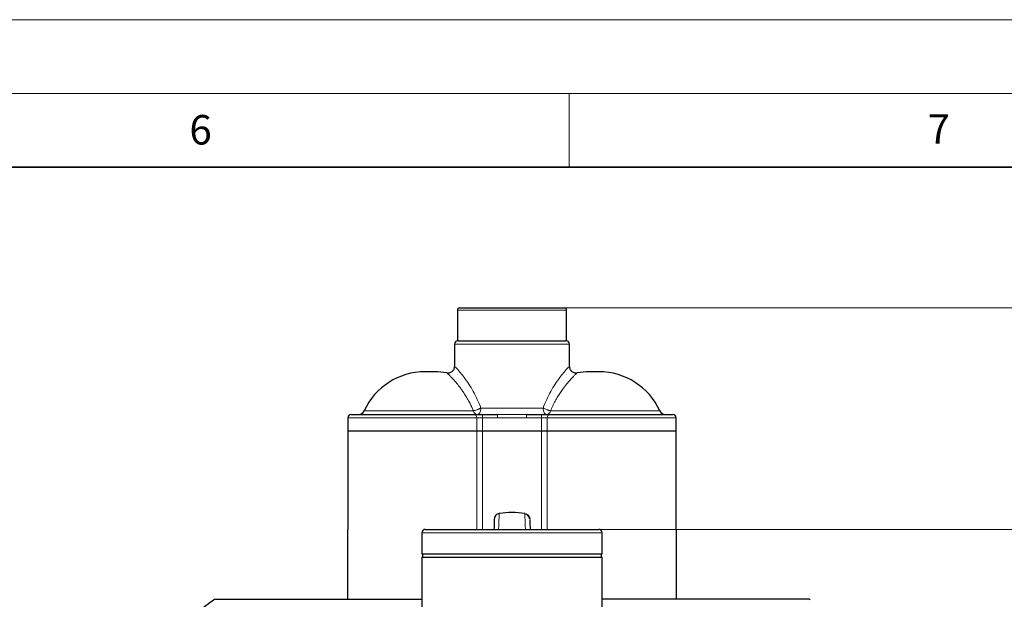
# Model space of a CAD drawing. Units: millimetres. Extents: x 0 to 420, y 0 to 297.
# Drawn here: x 278 to 344, y 258 to 297 of the extents above; entities that cross this region are included whole.
import ezdxf

# ---------------------------------------------------------------- set-up
doc = ezdxf.new("R2010")
doc.units = ezdxf.units.MM
doc.styles.add('SLDTEXTSTYLE0', font='TXT', dxfattribs={"width": 0.605})
doc.dimstyles.new('SLDDIMSTYLE2', dxfattribs={"dimtxt": 3.5, "dimasz": 3.5, "dimexe": 0, "dimexo": 0.0625, "dimgap": 0.875, "dimtad": 1, "dimlfac": 9, "dimrnd": 1e-09, "dimzin": 12, "dimdsep": 46, "dimtxsty": 'SLDTEXTSTYLE0', "dimsah": 1, "dimcen": 0.09, "dimadec": 0, "dimazin": 3, "dimtfac": 1, "dimtdec": 3, "dimtofl": 0, "dimtmove": 0, "dimatfit": 3, "dimfxl": 1, "dimfrac": 2, "dimtolj": 1, "dimtzin": 12, "dimarcsym": 0})

# ---------------------------------------------------------------- blocks, each defined once
blk = doc.blocks.new('_D_19')
at = {"color": 7, "linetype": 'Continuous', "lineweight": 0}
for p, q in [((314.769, 277.469), (377.426, 277.469)), ((376.426, 277.469), (376.426, 185.024)), ((341.974, 185.024), (377.426, 185.024))]:
    blk.add_line(p, q, dxfattribs=at)
at = {"color": 7, "linetype": 'Continuous', "lineweight": 18}
for points in [[(376.426, 277.469), (375.887, 273.969), (376.964, 273.969)], [(376.426, 185.024), (376.964, 188.524), (375.887, 188.524)]]:
    blk.add_solid(points, dxfattribs=at)
at = {"color": 7, "linetype": 'Continuous', "lineweight": 18, "insert": (371.914, 227.236), "char_height": 3.5, "attachment_point": 1, "rotation": 90, "style": 'SLDTEXTSTYLE0'}
blk.add_mtext('832', dxfattribs=at)
blk = doc.blocks.new('_D_20')
at = {"color": 7, "linetype": 'Continuous', "lineweight": 0}
for p, q in [((317.108, 262.469), (367.426, 262.469)), ((366.426, 262.469), (366.426, 185.024)), ((328.78, 185.024), (367.426, 185.024))]:
    blk.add_line(p, q, dxfattribs=at)
at = {"color": 7, "linetype": 'Continuous', "lineweight": 18}
for points in [[(366.426, 262.469), (365.887, 258.969), (366.964, 258.969)], [(366.426, 185.024), (366.964, 188.524), (365.887, 188.524)]]:
    blk.add_solid(points, dxfattribs=at)
at = {"color": 7, "linetype": 'Continuous', "lineweight": 18, "insert": (361.914, 219.736), "char_height": 3.5, "attachment_point": 1, "rotation": 90, "style": 'SLDTEXTSTYLE0'}
blk.add_mtext('697', dxfattribs=at)

msp = doc.modelspace()

# ---------------------------------------------------------------- linework, layer by layer
at = {"color": 7, "linetype": 'Continuous', "lineweight": 18}
for p, q in [((0, 297), (420, 297)), ((15, 292), (415, 292)), ((315, 292), (315, 287))]:
    msp.add_line(p, q, dxfattribs=at)
at = {"color": 7, "linetype": 'Continuous', "lineweight": 35}
msp.add_line((410, 287), (20, 287), dxfattribs=at)
at = {"color": 7, "linetype": 'Continuous', "lineweight": 25}
for p, q in [((307.425, 277.3243), (307.425, 275.2448)), ((314.8139, 275.2448), (314.8139, 277.3243)), ((307.2306, 275.0243), (307.2306, 273.5134)), ((315.0083, 273.5134), (315.0083, 275.0243)), ((305.9033, 273.1482), (305.2245, 273.1482)), ((317.0144, 273.1482), (316.3356, 273.1482)), ((300.0083, 270.0243), (300.0083, 269.1354)), ((309.1125, 270.2465), (310.1444, 270.2465)), ((312.0944, 270.2465), (313.1264, 270.2465)), ((322.2306, 269.1354), (322.2306, 270.0243)), ((300.0083, 269.1354), (300.0083, 262.4688)), ((300.0083, 269.1354), (308.7323, 269.1354)), ((308.7323, 269.1354), (309.1125, 269.1354)), ((309.1125, 269.1354), (313.1264, 269.1354)), ((313.1264, 269.1354), (313.5066, 269.1354)), ((313.5066, 269.1354), (322.2306, 269.1354)), ((322.2306, 262.4688), (322.2306, 269.1354)), ((300.0083, 257.7348), (300.0083, 262.4688)), ((305.0083, 262.2465), (305.0083, 260.8021)), ((317.2306, 260.8021), (317.2306, 262.2465)), ((322.2306, 262.4688), (322.2306, 257.7348)), ((317.2306, 260.8021), (305.0083, 260.8021)), ((305.0639, 260.8021), (305.0639, 260.5799)), ((317.175, 260.5799), (317.175, 260.8021)), ((305.0083, 260.5799), (305.0083, 255.2465)), ((305.0083, 260.5799), (317.2306, 260.5799)), ((317.2306, 255.2465), (317.2306, 260.5799)), ((290.991, 257.7416), (289.8708, 256.8975)), ((331.305, 257.6949), (331.252, 257.7348))]:
    msp.add_line(p, q, dxfattribs=at)
at = {"color": 8, "linetype": 'Continuous', "lineweight": 18}
for p, q in [((307.425, 277.3243), (314.8139, 277.3243)), ((307.2306, 275.0243), (315.0083, 275.0243)), ((313.2282, 270.691), (309.0106, 270.691)), ((300.0083, 270.0243), (308.7323, 270.0243)), ((308.5024, 270.5066), (301.1172, 270.5066)), ((308.7323, 270.0243), (308.7323, 269.1354)), ((309.1125, 270.0243), (308.7323, 270.0243)), ((309.1125, 270.2465), (309.1125, 270.0243)), ((309.1125, 269.1354), (309.1125, 270.0243)), ((309.1125, 270.0243), (310.1444, 270.0243)), ((312.0944, 270.0243), (313.1264, 270.0243)), ((313.1264, 270.0243), (313.1264, 270.2465)), ((313.5066, 270.0243), (313.1264, 270.0243)), ((313.1264, 270.0243), (313.1264, 269.1354)), ((313.5066, 270.0243), (322.2306, 270.0243)), ((313.5066, 269.1354), (313.5066, 270.0243)), ((321.1217, 270.5066), (313.7365, 270.5066)), ((308.7323, 269.1354), (308.7323, 262.4688)), ((309.1125, 262.4688), (309.1125, 269.1354)), ((313.1264, 269.1354), (313.1264, 262.4688)), ((313.5066, 262.4688), (313.5066, 269.1354)), ((309.9138, 263.0914), (309.9223, 263.0443)), ((305.0083, 262.2465), (317.2306, 262.2465))]:
    msp.add_line(p, q, dxfattribs=at)
at = {"color": 8, "linetype": 'Continuous', "lineweight": 18, "flags": 128}
for points in [[(309.0106, 270.691), (309.006, 270.6043), (308.9923, 270.5209), (308.97, 270.4441), (308.9401, 270.3768), (308.9036, 270.3215), (308.8619, 270.2804), (308.8167, 270.2551), (308.7697, 270.2465)], [(313.4693, 270.2465), (313.4222, 270.2551), (313.377, 270.2804), (313.3354, 270.3214), (313.2988, 270.3767), (313.2689, 270.4441), (313.2466, 270.5209), (313.2329, 270.6043), (313.2282, 270.691)], [(308.7323, 270.0243), (308.7298, 270.0677), (308.7226, 270.1094), (308.7109, 270.1478), (308.6952, 270.1814), (308.676, 270.2091), (308.654, 270.2296), (308.6303, 270.2423), (308.6055, 270.2465)], [(313.5066, 270.0243), (313.509, 270.0677), (313.5162, 270.1094), (313.528, 270.1478), (313.5437, 270.1814), (313.5629, 270.2091), (313.5848, 270.2296), (313.6086, 270.2423), (313.6333, 270.2465)]]:
    msp.add_lwpolyline(points, dxfattribs=at)
at = {"color": 7, "linetype": 'Continuous', "lineweight": 25}
for centre, radius, start, end in [((307.5694, 277.3243), 0.1444, 90, 180), ((314.6694, 277.3243), 0.1444, 0, 90), ((307.4528, 275.0243), 0.2222, 97.180756, 180), ((314.7861, 275.0243), 0.2222, 0, 82.819244), ((305.2245, 268.6343), 4.5139, 90, 155.493918), ((305.9033, 268.6343), 4.5139, 79.745029, 90), ((316.3356, 268.6343), 4.5139, 90, 100.257181), ((317.0144, 268.6343), 4.5139, 24.506082, 90), ((300.2306, 270.0243), 0.2222, 90, 180), ((300.7128, 270.691), 0.4444, 270, 335.493918), ((321.5261, 270.691), 0.4444, 204.506082, 270), ((322.0083, 270.0243), 0.2222, 0, 90), ((311.1194, 257.1624), 6.4445, 82.272586, 97.726096), ((305.2306, 262.2465), 0.2222, 90, 180), ((317.0083, 262.2465), 0.2222, 0, 90)]:
    msp.add_arc(centre, radius, start, end, dxfattribs=at)
at = {"color": 8, "linetype": 'Continuous', "lineweight": 18}
for centre, start, end in [((308.8145, 270.5599), 189.694143, 261.859861), ((313.4244, 270.5599), 278.140139, 350.305857)]:
    msp.add_arc(centre, 0.3166, start, end, dxfattribs=at)
at = {"color": 7, "linetype": 'Continuous', "lineweight": 25}
for points, knots in [([(307.5694, 277.4688), (307.5695, 277.4688), (307.5697, 277.4688), (307.5712, 277.4688), (307.5736, 277.4688), (307.5769, 277.4688), (307.5812, 277.4688), (307.5899, 277.4688), (307.6064, 277.4688), (307.6363, 277.4688), (307.6744, 277.4688), (307.7364, 277.4688), (307.8344, 277.4688), (307.9836, 277.4688), (308.163, 277.4688), (308.3708, 277.4688), (308.6052, 277.4688), (308.8637, 277.4688), (309.144, 277.4688), (309.4433, 277.4688), (309.7587, 277.4688), (310.0873, 277.4688), (310.4258, 277.4688), (310.7709, 277.4688), (311.1194, 277.4688), (311.468, 277.4688), (311.8131, 277.4688), (312.1516, 277.4688), (312.4802, 277.4688), (312.7956, 277.4688), (313.0949, 277.4688), (313.3752, 277.4688), (313.6337, 277.4688), (313.868, 277.4688), (314.0759, 277.4688), (314.2553, 277.4688), (314.4045, 277.4688), (314.5025, 277.4688), (314.5644, 277.4688), (314.6026, 277.4688), (314.6324, 277.4688), (314.6514, 277.4688), (314.6624, 277.4688), (314.6683, 277.4688), (314.6691, 277.4688), (314.6694, 277.4688)], [0, 0, 0, 0, 0.0052117, 0.0104209, 0.0156289, 0.0208372, 0.0260472, 0.0312603, 0.0468864, 0.0625178, 0.0781438, 0.0937753, 0.1250234, 0.1562715, 0.1875196, 0.2187677, 0.2500158, 0.2812639, 0.312512, 0.3437601, 0.3750082, 0.4062562, 0.4375043, 0.4687524, 0.5000005, 0.5312486, 0.5624967, 0.5937448, 0.6249929, 0.656241, 0.6874891, 0.7187372, 0.7499852, 0.7812333, 0.8124814, 0.8437295, 0.8749776, 0.9062257, 0.9218517, 0.9374832, 0.9531092, 0.9687407, 0.9791611, 0.9895772, 1, 1, 1, 1]), ([(307.4528, 275.2465), (307.4528, 275.2465), (307.8391, 275.2465), (309.2143, 275.2465), (310.147, 275.2465), (312.0919, 275.2465), (313.0246, 275.2465), (314.3998, 275.2465), (314.7861, 275.2465), (314.7861, 275.2465)], [0, 0, 0, 0, 0.25, 0.25, 0.5, 0.5, 0.75, 0.75, 1, 1, 1, 1]), ([(306.707, 273.0761), (306.735, 273.071), (306.7647, 273.0684), (306.8264, 273.0697), (306.8583, 273.0737), (306.9222, 273.089), (306.9541, 273.1005), (307.0153, 273.1311), (307.0445, 273.1501), (307.0976, 273.1946), (307.1216, 273.2199), (307.1625, 273.2746), (307.1795, 273.304), (307.206, 273.3641), (307.2155, 273.3948), (307.2278, 273.4553), (307.2306, 273.485), (307.2306, 273.5134)], [0, 0, 0, 0, 0.125, 0.125, 0.25, 0.25, 0.375, 0.375, 0.5, 0.5, 0.625, 0.625, 0.75, 0.75, 0.875, 0.875, 1, 1, 1, 1]), ([(315.0083, 273.5134), (315.0083, 273.485), (315.0111, 273.4553), (315.0233, 273.3948), (315.0329, 273.3641), (315.0594, 273.304), (315.0764, 273.2746), (315.1173, 273.2199), (315.1412, 273.1946), (315.1944, 273.1501), (315.2236, 273.1311), (315.2848, 273.1005), (315.3167, 273.089), (315.3806, 273.0737), (315.4125, 273.0697), (315.4742, 273.0684), (315.5039, 273.071), (315.5319, 273.0761)], [0, 0, 0, 0, 0.125, 0.125, 0.25, 0.25, 0.375, 0.375, 0.5, 0.5, 0.625, 0.625, 0.75, 0.75, 0.875, 0.875, 1, 1, 1, 1]), ([(300.2306, 270.2465), (300.2306, 270.2465), (300.2308, 270.2465), (300.2324, 270.2465), (300.2348, 270.2465), (300.2383, 270.2465), (300.2427, 270.2465), (300.2481, 270.2465), (300.2546, 270.2465), (300.262, 270.2465), (300.2703, 270.2465), (300.2922, 270.2465), (300.3373, 270.2465), (300.423, 270.2465), (300.5324, 270.2465), (300.6652, 270.2465), (300.8207, 270.2465), (301.0571, 270.2465), (301.4058, 270.2465), (301.901, 270.2465), (302.4639, 270.2465), (303.0842, 270.2465), (303.7503, 270.2465), (304.45, 270.2465), (305.1702, 270.2465), (305.7768, 270.2465), (306.2585, 270.2465), (306.6168, 270.2465), (306.9702, 270.2465), (307.317, 270.2465), (307.6558, 270.2465), (307.9191, 270.2465), (308.1118, 270.2465), (308.2384, 270.2465), (308.3629, 270.2465), (308.4856, 270.2465), (308.5655, 270.2465), (308.6055, 270.2465)], [0, 0, 0, 0, 0.0062589, 0.0125133, 0.0187645, 0.0250136, 0.0312617, 0.03751, 0.0437596, 0.0500118, 0.0562677, 0.0625284, 0.0937844, 0.1250451, 0.1563011, 0.1875619, 0.2188178, 0.2500787, 0.3125592, 0.3750397, 0.4375202, 0.5000007, 0.5624812, 0.6249617, 0.6874422, 0.7499227, 0.7811787, 0.8124395, 0.8436955, 0.8749563, 0.9062123, 0.9374731, 0.949987, 0.9624873, 0.9749834, 0.9874846, 1, 1, 1, 1]), ([(308.6055, 270.2465), (308.613, 270.2465), (308.6278, 270.2465), (308.6507, 270.2465), (308.6739, 270.2465), (308.6976, 270.2465), (308.7337, 270.2465), (308.783, 270.2465), (308.8466, 270.2465), (308.9117, 270.2465), (308.9706, 270.2465), (309.0227, 270.2465), (309.0675, 270.2465), (309.0975, 270.2465), (309.1125, 270.2465)], [0, 0, 0, 0, 0.0500338, 0.1000075, 0.1499673, 0.1999592, 0.2500293, 0.374962, 0.5000083, 0.6249411, 0.7499874, 0.8333354, 0.9166016, 1, 1, 1, 1]), ([(313.1264, 270.2465), (313.1354, 270.2465), (313.1534, 270.2465), (313.1803, 270.2465), (313.2072, 270.2465), (313.234, 270.2465), (313.2741, 270.2465), (313.3271, 270.2465), (313.3922, 270.2465), (313.4558, 270.2465), (313.5107, 270.2465), (313.5572, 270.2465), (313.596, 270.2465), (313.6209, 270.2465), (313.6333, 270.2465)], [0, 0, 0, 0, 0.0500338, 0.1000075, 0.1499673, 0.1999592, 0.2500293, 0.374962, 0.5000083, 0.6249411, 0.7499874, 0.8333354, 0.9166016, 1, 1, 1, 1]), ([(313.6333, 270.2465), (313.6533, 270.2465), (313.6932, 270.2465), (313.7537, 270.2465), (313.8147, 270.2465), (313.8762, 270.2465), (313.9382, 270.2465), (314.0007, 270.2465), (314.0637, 270.2465), (314.1273, 270.2465), (314.1913, 270.2465), (314.3417, 270.2465), (314.5831, 270.2465), (314.9218, 270.2465), (315.2687, 270.2465), (315.6221, 270.2465), (315.9803, 270.2465), (316.4621, 270.2465), (317.0686, 270.2465), (317.7889, 270.2465), (318.4886, 270.2465), (319.1547, 270.2465), (319.775, 270.2465), (320.3379, 270.2465), (320.8331, 270.2465), (321.1818, 270.2465), (321.4182, 270.2465), (321.5736, 270.2465), (321.7065, 270.2465), (321.8159, 270.2465), (321.9016, 270.2465), (321.9508, 270.2465), (321.9774, 270.2465), (321.9912, 270.2465), (322.001, 270.2465), (322.0072, 270.2465), (322.008, 270.2465), (322.0083, 270.2465)], [0, 0, 0, 0, 0.0062593, 0.0125141, 0.0187655, 0.0250147, 0.0312629, 0.0375111, 0.0437606, 0.0500126, 0.0562681, 0.0625284, 0.0937841, 0.1250451, 0.1563009, 0.1875619, 0.2188178, 0.2500787, 0.3125592, 0.3750397, 0.4375202, 0.5000007, 0.5624812, 0.6249617, 0.6874422, 0.7499227, 0.7811785, 0.8124395, 0.8436953, 0.8749563, 0.9062121, 0.9374731, 0.9499861, 0.962486, 0.9749821, 0.9874837, 1, 1, 1, 1]), ([(310.2531, 263.5484), (310.2086, 263.5377), (310.1197, 263.5163), (310.0127, 263.4284), (309.9454, 263.3327), (309.9345, 263.2653), (309.9309, 263.2429)], [0, 0, 0, 0, 0.2857365, 0.5714079, 0.857079, 1, 1, 1, 1]), ([(311.9858, 263.5484), (312.0457, 263.5403), (312.1618, 263.4955), (312.287, 263.3571), (312.32, 263.2371), (312.3221, 263.1766)], [0.00000133, 0.00000133, 0.00000133, 0.00000133, 0.33333333, 0.66666667, 0.99998555, 0.99998555, 0.99998555, 0.99998555]), ([(312.323, 263.1525), (312.3168, 263.1977), (312.3043, 263.2881), (312.228, 263.4042), (312.1199, 263.4917), (312.0311, 263.513), (311.9867, 263.5237)], [0, 0, 0, 0, 0.2500283, 0.4999999, 0.7499715, 1, 1, 1, 1]), ([(309.9251, 263.2441), (309.9249, 263.2374), (309.9244, 263.2245), (309.921, 263.1274), (309.9163, 262.9914), (309.9105, 262.827), (309.9046, 262.6566), (309.9004, 262.5364), (309.8983, 262.4762), (309.898, 262.4688)], [0, 0, 0, 0, 0.2118524, 0.4066997, 0.5842451, 0.7442727, 0.8866402, 0.9860688, 1, 1, 1, 1]), ([(312.3234, 263.1399), (312.3236, 263.135), (312.3243, 263.1159), (312.3296, 262.963), (312.3371, 262.747), (312.3444, 262.5402), (312.3468, 262.4688)], [0, 0, 0, 0, 0.1194009, 0.4672658, 0.8161263, 1, 1, 1, 1]), ([(305.2306, 262.4688), (305.2307, 262.4688), (305.2309, 262.4688), (305.2327, 262.4688), (305.2356, 262.4688), (305.2396, 262.4688), (305.2448, 262.4688), (305.2512, 262.4688), (305.265, 262.4688), (305.2919, 262.4688), (305.3414, 262.4688), (305.4047, 262.4688), (305.5075, 262.4688), (305.6701, 262.4688), (305.9176, 262.4688), (306.2151, 262.4688), (306.56, 262.4688), (306.9487, 262.4688), (307.3776, 262.4688), (307.8425, 262.4688), (308.339, 262.4688), (308.8622, 262.4688), (309.4072, 262.4688), (309.9687, 262.4688), (310.5413, 262.4688), (311.1194, 262.4688), (311.6976, 262.4688), (312.2702, 262.4688), (312.8316, 262.4688), (313.3766, 262.4688), (313.8999, 262.4688), (314.3964, 262.4688), (314.8613, 262.4688), (315.2902, 262.4688), (315.6789, 262.4688), (316.0237, 262.4688), (316.3213, 262.4688), (316.5688, 262.4688), (316.7313, 262.4688), (316.8341, 262.4688), (316.8975, 262.4688), (316.9469, 262.4688), (316.9764, 262.4688), (316.993, 262.4688), (317.0018, 262.4688), (317.0073, 262.4688), (317.008, 262.4688), (317.0083, 262.4688)], [0, 0, 0, 0, 0.0044676, 0.00893312, 0.01339745, 0.01786146, 0.02232603, 0.02679204, 0.03126038, 0.04688754, 0.06251787, 0.07814504, 0.09377536, 0.12502343, 0.1562715, 0.18751957, 0.21876764, 0.25001571, 0.28126378, 0.31251185, 0.34375992, 0.37500799, 0.40625605, 0.43750412, 0.46875219, 0.50000026, 0.53124833, 0.5624964, 0.59374447, 0.62499254, 0.65624061, 0.68748868, 0.71873675, 0.74998481, 0.78123288, 0.81248095, 0.84372902, 0.87497709, 0.90622516, 0.92185225, 0.93748265, 0.95310975, 0.96874015, 0.97655685, 0.98436925, 0.99218206, 1, 1, 1, 1]), ([(290.9961, 257.7348), (290.9975, 257.7348), (291.0008, 257.7348), (291.1733, 257.7348), (291.4882, 257.7348), (291.9451, 257.7348), (292.5329, 257.7347), (293.2612, 257.7348), (294.1169, 257.7347), (295.0871, 257.7348), (296.1667, 257.7348), (297.3663, 257.7348), (298.6627, 257.7348), (300.038, 257.7347), (301.4862, 257.7348), (303.024, 257.7347), (304.2079, 257.7348), (304.885, 257.7348), (305.0083, 257.7348)], [0, 0, 0, 0, 0.04748779, 0.11500348, 0.18301534, 0.2486426, 0.31472495, 0.38224417, 0.45025953, 0.51590576, 0.58200804, 0.64954874, 0.7175868, 0.78321761, 0.84930451, 0.91682842, 0.98484912, 1, 1, 1, 1]), ([(331.252, 257.7348), (331.2475, 257.7348), (331.2341, 257.7348), (331.1802, 257.7348), (331.0472, 257.7348), (330.7937, 257.7348), (330.3567, 257.7348), (329.777, 257.7347), (329.0633, 257.7348), (328.2279, 257.7348), (327.2753, 257.7348), (326.1957, 257.7348), (325.0095, 257.7348), (323.7334, 257.7348), (322.3726, 257.7347), (320.9155, 257.7348), (319.3878, 257.7348), (318.1531, 257.7348), (317.4251, 257.7348), (317.2306, 257.7348)], [0, 0, 0, 0, 0.01853, 0.0555973, 0.092743, 0.159543, 0.2268072, 0.2955341, 0.3647668, 0.4315667, 0.4988304, 0.5675565, 0.6367877, 0.7035875, 0.7708506, 0.8395763, 0.9088072, 0.9756243, 1, 1, 1, 1])]:
    msp.add_open_spline(points, degree=3, knots=knots, dxfattribs=at)
at = {"color": 8, "linetype": 'Continuous', "lineweight": 18}
for points, knots in [([(307.2306, 273.5134), (307.2306, 273.5134), (307.2469, 273.4989), (307.3109, 273.436), (307.3587, 273.3874), (307.4801, 273.2549), (307.5536, 273.1712), (307.718, 272.9724), (307.8088, 272.8574), (307.9988, 272.6012), (308.0981, 272.4599), (308.2971, 272.1556), (308.3968, 271.9925), (308.6864, 271.476), (308.8662, 271.0954), (309.0106, 270.691)], [0, 0, 0, 0, 0.125, 0.125, 0.25, 0.25, 0.375, 0.375, 0.5, 0.5, 0.625, 0.625, 0.75, 0.75, 1, 1, 1, 1]), ([(313.2282, 270.691), (313.3727, 271.0954), (313.5525, 271.476), (313.842, 271.9925), (313.9418, 272.1556), (314.1408, 272.4599), (314.24, 272.6012), (314.4301, 272.8574), (314.5209, 272.9724), (314.6853, 273.1712), (314.7588, 273.2549), (314.8802, 273.3874), (314.9279, 273.436), (314.992, 273.4989), (315.0083, 273.5134), (315.0083, 273.5134)], [0, 0, 0, 0, 0.25, 0.25, 0.375, 0.375, 0.5, 0.5, 0.625, 0.625, 0.75, 0.75, 0.875, 0.875, 1, 1, 1, 1]), ([(308.5024, 270.5066), (308.4938, 270.528), (308.4765, 270.5708), (308.4498, 270.6343), (308.4225, 270.6974), (308.3945, 270.76), (308.366, 270.8221), (308.3368, 270.8836), (308.3071, 270.9446), (308.2769, 271.005), (308.2461, 271.0648), (308.2149, 271.1241), (308.136, 271.2701), (308.0045, 271.4958), (307.8277, 271.7673), (307.6607, 272.0026), (307.4782, 272.2426), (307.2744, 272.4896), (307.0699, 272.7173), (306.9115, 272.8811), (306.8114, 272.9789), (306.7551, 273.0319), (306.7291, 273.0559), (306.7162, 273.0676), (306.7105, 273.0729), (306.7075, 273.0756), (306.7071, 273.0759), (306.707, 273.0761)], [0, 0, 0, 0, 0.0142775, 0.0285549, 0.0428324, 0.0571097, 0.0713871, 0.0856644, 0.0999417, 0.114219, 0.1284963, 0.1427736, 0.1570509, 0.2351244, 0.313196, 0.3765273, 0.439855, 0.5386724, 0.6375286, 0.7313445, 0.8112917, 0.8672643, 0.9156394, 0.9398919, 0.9641443, 0.9820721, 1, 1, 1, 1]), ([(315.5319, 273.0761), (315.5319, 273.076), (315.5317, 273.0759), (315.5308, 273.0751), (315.5294, 273.0738), (315.5273, 273.0719), (315.5234, 273.0683), (315.5164, 273.0619), (315.5043, 273.0508), (315.4886, 273.0363), (315.463, 273.0123), (315.4187, 272.9703), (315.338, 272.8913), (315.2108, 272.7611), (315.0313, 272.5658), (314.8002, 272.2936), (314.5688, 271.9931), (314.3543, 271.6829), (314.1728, 271.3939), (313.9982, 271.0824), (313.8772, 270.8348), (313.8034, 270.6678), (313.7692, 270.5877), (313.7474, 270.5337), (313.7365, 270.5066)], [0, 0, 0, 0, 0.0104377, 0.0208755, 0.0313132, 0.0417509, 0.0521886, 0.076745, 0.1013014, 0.1259113, 0.1505211, 0.1995607, 0.2588765, 0.3356871, 0.4303745, 0.5268936, 0.6400065, 0.7150766, 0.7901502, 0.8679921, 0.9458346, 0.9638897, 0.9819448, 1, 1, 1, 1]), ([(309.0106, 270.691), (309.0048, 270.6877), (308.9931, 270.6812), (308.9748, 270.6714), (308.956, 270.6617), (308.9367, 270.6521), (308.9169, 270.6425), (308.8968, 270.6331), (308.8763, 270.6239), (308.8555, 270.6148), (308.8346, 270.606), (308.8134, 270.5973), (308.7604, 270.5764), (308.6743, 270.5462), (308.5924, 270.5241), (308.5441, 270.5139), (308.5226, 270.5098), (308.5091, 270.5077), (308.5024, 270.5066)], [0, 0, 0, 0, 0.0389983, 0.0780149, 0.1170393, 0.1560636, 0.195083, 0.2340966, 0.2731075, 0.3121223, 0.3511393, 0.3901537, 0.4291676, 0.6430646, 0.856952, 0.9046302, 0.9523109, 1, 1, 1, 1]), ([(313.7365, 270.5066), (313.731, 270.5075), (313.72, 270.5092), (313.7026, 270.5124), (313.6847, 270.516), (313.6662, 270.5201), (313.6471, 270.5246), (313.6276, 270.5296), (313.6077, 270.535), (313.5874, 270.5408), (313.5668, 270.547), (313.5459, 270.5536), (313.4934, 270.571), (313.407, 270.6034), (313.3228, 270.6415), (313.2724, 270.6671), (313.2497, 270.679), (313.2354, 270.687), (313.2282, 270.691)], [0, 0, 0, 0, 0.0390152, 0.0780304, 0.1170457, 0.1560609, 0.1950761, 0.2340913, 0.2731066, 0.3121218, 0.351137, 0.3901522, 0.4291674, 0.6430597, 0.8569519, 0.9046346, 0.9523173, 1, 1, 1, 1]), ([(310.1444, 270.2465), (310.305, 270.2465), (310.467, 270.2484), (310.7924, 270.2516), (310.9559, 270.2527), (311.2829, 270.2527), (311.4464, 270.2516), (311.7719, 270.2484), (311.9339, 270.2465), (312.0944, 270.2465)], [0, 0, 0, 0, 0.25, 0.25, 0.5, 0.5, 0.75, 0.75, 1, 1, 1, 1]), ([(310.1444, 270.0243), (310.1444, 270.0505), (310.1444, 270.0788), (310.1444, 270.1335), (310.1444, 270.1597), (310.1444, 270.2031), (310.1444, 270.2201), (310.1444, 270.2418), (310.1444, 270.2465), (310.1444, 270.2465)], [0, 0, 0, 0, 0.25, 0.25, 0.5, 0.5, 0.75, 0.75, 1, 1, 1, 1]), ([(310.1444, 270.0243), (310.1805, 270.0244), (310.2527, 270.0246), (310.361, 270.0257), (310.4693, 270.0271), (310.5776, 270.0287), (310.6859, 270.0303), (310.8665, 270.0326), (311.1194, 270.0344), (311.4085, 270.0324), (311.6613, 270.0288), (311.8778, 270.0253), (312.0222, 270.0246), (312.0944, 270.0243)], [0, 0, 0, 0, 0.0555339, 0.1110674, 0.1666016, 0.222135, 0.277669, 0.3332025, 0.4999943, 0.666786, 0.7778575, 0.8889291, 1, 1, 1, 1]), ([(312.0944, 270.2465), (312.0944, 270.2465), (312.0944, 270.2418), (312.0944, 270.2201), (312.0944, 270.2031), (312.0944, 270.1597), (312.0944, 270.1335), (312.0944, 270.0788), (312.0944, 270.0505), (312.0944, 270.0243)], [0, 0, 0, 0, 0.25, 0.25, 0.5, 0.5, 0.75, 0.75, 1, 1, 1, 1]), ([(310.2136, 262.4688), (310.2145, 262.491), (310.2222, 262.7032), (310.2327, 262.9902), (310.2446, 263.3153), (310.2518, 263.5111), (310.2527, 263.536), (310.2531, 263.5484)], [0, 0, 0, 0, 0.0284395, 0.2713295, 0.5142197, 0.7571098, 1, 1, 1, 1]), ([(311.9858, 263.5484), (311.9862, 263.536), (311.9871, 263.5111), (311.9943, 263.3153), (312.0061, 262.9902), (312.0167, 262.7032), (312.0244, 262.491), (312.0252, 262.4688)], [0, 0, 0, 0, 0.2428916, 0.485783, 0.7286745, 0.971566, 1, 1, 1, 1])]:
    msp.add_open_spline(points, degree=3, knots=knots, dxfattribs=at)

# ---------------------------------------------------------------- texts
at = {"color": 7, "linetype": 'Continuous', "lineweight": 18, "char_height": 2, "attachment_point": 2, "style": 'SLDTEXTSTYLE0'}
for s, insert in [('6', (290.0344, 290.5429)), ('7', (340.0216, 290.5954))]:
    msp.add_mtext(s, dxfattribs=dict(at, insert=insert))

# ---------------------------------------------------------------- dimensions: what is measured, and where the dimension line sits
at = {"color": 7, "linetype": 'Continuous', "lineweight": 18}
for base, p1, p2, picture, middle in [((376.4255, 185.0243), (314.6694, 277.4688), (341.8743, 185.0243), '_D_19', (376.4255, 231.2465)), ((366.4255, 185.0243), (317.0083, 262.4688), (328.6801, 185.0243), '_D_20', (366.4255, 223.7465))]:
    dim = msp.add_linear_dim(base=base, p1=p1, p2=p2, angle=90, dimstyle='SLDDIMSTYLE2', dxfattribs=at)
    dim.commit()
    dim.dimension.update_dxf_attribs({"geometry": picture, "text_midpoint": middle, "dimtype": 160})

doc.saveas('drawing.dxf')
